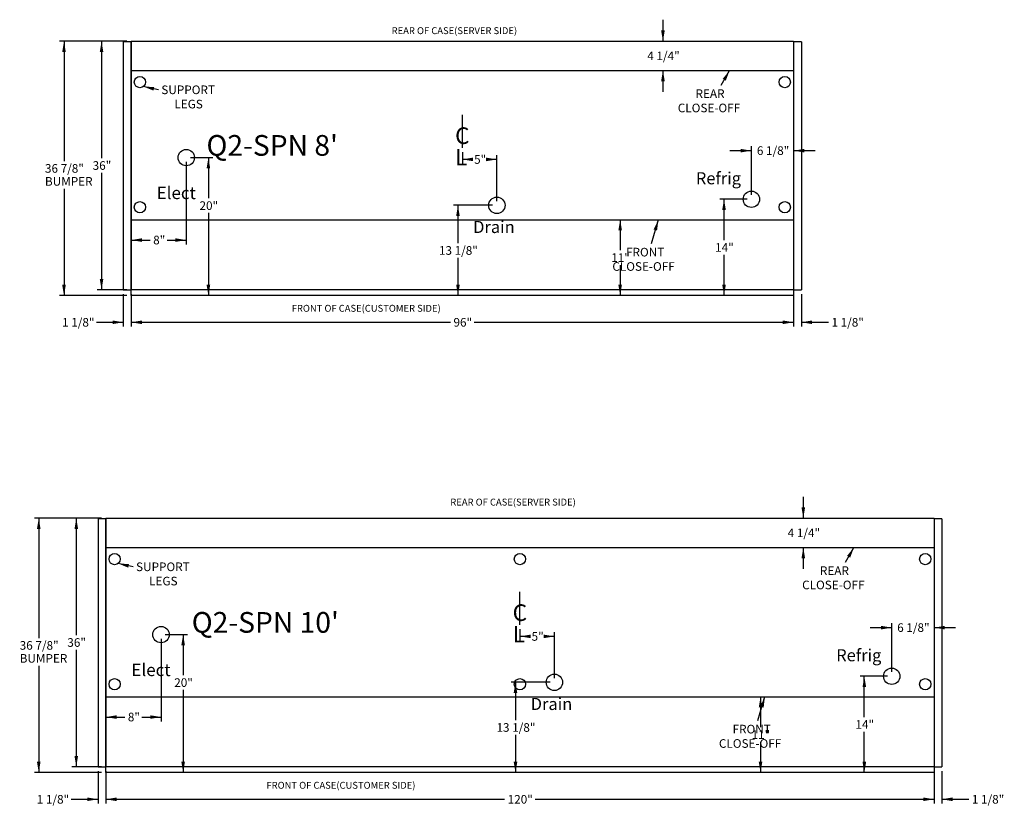
# Model space of a CAD drawing. Units: inches. Extents: x 291 to 724, y 34 to 461.
# Drawn here: x 310 to 453, y 133 to 247 of the extents above; entities that cross this region are included whole.
import ezdxf
from ezdxf.enums import TextEntityAlignment as Align
from ezdxf.lldxf.tags import DXFTag

# ---------------------------------------------------------------- set-up
doc = ezdxf.new("R2010")
doc.units = ezdxf.units.IN
doc.header["$MEASUREMENT"] = 0
for name, color, linetype in [('BASE', 7, 'Continuous'), ('Default', 7, 'Continuous'), ('DIM', 7, 'Continuous'), ('DKPANCHN', 7, 'Continuous'), ('END', 7, 'Continuous'), ('TXT', 7, 'Continuous')]:
    doc.layers.add(name, color=color, linetype=linetype)
doc.styles.add('SEACAD_Arial', font='arial.ttf')
tags = doc.linetypes.add('HIDDEN2', pattern=[0.1875, 0.125, -0.0625]).pattern_tags.tags
tags[6:7] = [DXFTag(74, 4), DXFTag(75, 0), DXFTag(340, '0'), DXFTag(46, 0.0), DXFTag(50, 0.0), DXFTag(44, 0.0), DXFTag(45, 0.0)]
tags[4:5] = [DXFTag(74, 4), DXFTag(75, 0), DXFTag(340, '0'), DXFTag(46, 0.0), DXFTag(50, 0.0), DXFTag(44, 0.0), DXFTag(45, 0.0)]
doc.dimstyles.new('ANSI', dxfattribs={"dimtxt": 1.25, "dimasz": 1.5625, "dimexe": 0.625, "dimexo": 0.625, "dimtad": 0, "dimtih": 1, "dimtoh": 1, "dimdec": 3, "dimzin": 4, "dimdsep": 46, "dimlunit": 5, "dimtxsty": 'SEACAD_Arial', "dimblk1": '_SE_FILLED', "dimblk2": '_SE_FILLED', "dimsah": 1, "dimcen": 0.625, "dimazin": 0, "dimtfac": 1, "dimtdec": 3, "dimtofl": 0, "dimtmove": 0, "dimatfit": 3, "dimfxl": 0, "dimtolj": 1, "dimtzin": 4, "dimarcsym": 0})

# ---------------------------------------------------------------- blocks, each defined once
blk = doc.blocks.new('SEANNOT_GROUP9')
at = {"layer": 'DKPANCHN', "linetype": 'Continuous'}
blk.add_hatch(color=7, dxfattribs=at).paths.add_polyline_path([(325.76, 167.87), (324.18, 167.95), (325.65, 167.36)])
at = {"layer": 'DKPANCHN', "color": 7, "linetype": 'Continuous'}
blk.add_lwpolyline([(326.37, 167.47), (324.18, 167.95)], dxfattribs=at)
at = {"layer": 'DKPANCHN', "color": 7, "linetype": 'Continuous', "style": 'SEACAD_Arial'}
for s, p in [('SUPPORT', (326.79, 168.1)), ('LEGS', (328.68, 166.03))]:
    blk.add_text(s, height=1.25, dxfattribs=at).set_placement(p, align=Align.TOP_LEFT)
blk = doc.blocks.new('SEANNOT_GROUP10')
at = {"layer": 'Default', "linetype": 'Continuous'}
blk.add_hatch(color=7, dxfattribs=at).paths.add_polyline_path([(417.72, 147.08), (417.91, 148.66), (417.22, 147.23)])
at = {"layer": 'Default', "color": 7, "linetype": 'Continuous'}
blk.add_lwpolyline([(416.9, 145.21), (417.91, 148.66)], dxfattribs=at)
at = {"layer": 'Default', "color": 7, "linetype": 'Continuous', "style": 'SEACAD_Arial'}
for s, p in [('FRONT', (413.22, 144.58)), ('CLOSE-OFF', (411.24, 142.5))]:
    blk.add_text(s, height=1.25, dxfattribs=at).set_placement(p, align=Align.TOP_LEFT)
blk = doc.blocks.new('SEANNOT_GROUP11')
at = {"layer": 'Default', "linetype": 'Continuous'}
blk.add_hatch(color=7, dxfattribs=at).paths.add_polyline_path([(430.26, 168.8), (430.81, 170.28), (429.81, 169.06)])
at = {"layer": 'Default', "color": 7, "linetype": 'Continuous'}
blk.add_lwpolyline([(429.58, 168.14), (430.81, 170.28)], dxfattribs=at)
at = {"layer": 'Default', "color": 7, "linetype": 'Continuous', "style": 'SEACAD_Arial'}
for s, p in [('REAR', (425.87, 167.54)), ('CLOSE-OFF', (423.3, 165.47))]:
    blk.add_text(s, height=1.25, dxfattribs=at).set_placement(p, align=Align.TOP_LEFT)
blk = doc.blocks.new('SEANNOT_GROUP27')
at = {"layer": 'Default', "linetype": 'Continuous'}
blk.add_hatch(color=7, dxfattribs=at).paths.add_polyline_path([(412.24, 237.91), (412.79, 239.39), (411.79, 238.17)])
at = {"layer": 'Default', "color": 7, "linetype": 'Continuous'}
blk.add_lwpolyline([(411.56, 237.25), (412.79, 239.39)], dxfattribs=at)
at = {"layer": 'Default', "color": 7, "linetype": 'Continuous', "style": 'SEACAD_Arial'}
for s, p in [('REAR', (407.85, 236.65)), ('CLOSE-OFF', (405.28, 234.58))]:
    blk.add_text(s, height=1.25, dxfattribs=at).set_placement(p, align=Align.TOP_LEFT)
blk = doc.blocks.new('SEANNOT_GROUP28')
at = {"layer": 'Default', "linetype": 'Continuous'}
blk.add_hatch(color=7, dxfattribs=at).paths.add_polyline_path([(402.28, 216.19), (402.47, 217.77), (401.78, 216.34)])
at = {"layer": 'Default', "color": 7, "linetype": 'Continuous'}
blk.add_lwpolyline([(401.46, 214.32), (402.47, 217.77)], dxfattribs=at)
at = {"layer": 'Default', "color": 7, "linetype": 'Continuous', "style": 'SEACAD_Arial'}
for s, p in [('FRONT', (397.78, 213.69)), ('CLOSE-OFF', (395.8, 211.61))]:
    blk.add_text(s, height=1.25, dxfattribs=at).set_placement(p, align=Align.TOP_LEFT)
blk = doc.blocks.new('SEANNOT_GROUP29')
at = {"layer": 'DKPANCHN', "linetype": 'Continuous'}
blk.add_hatch(color=7, dxfattribs=at).paths.add_polyline_path([(329.42, 236.98), (327.84, 237.06), (329.31, 236.47)])
at = {"layer": 'DKPANCHN', "color": 7, "linetype": 'Continuous'}
blk.add_lwpolyline([(330.03, 236.58), (327.84, 237.06)], dxfattribs=at)
at = {"layer": 'DKPANCHN', "color": 7, "linetype": 'Continuous', "style": 'SEACAD_Arial'}
for s, p in [('SUPPORT', (330.45, 237.21)), ('LEGS', (332.34, 235.14))]:
    blk.add_text(s, height=1.25, dxfattribs=at).set_placement(p, align=Align.TOP_LEFT)
blk = doc.blocks.new('DMBLK93')
at = {"layer": 'DIM', "linetype": 'Continuous'}
for points in [[(420.5, 202.64), (422.07, 202.9), (420.5, 203.16)], [(424.75, 202.64), (424.75, 203.16), (423.19, 202.9)]]:
    blk.add_hatch(color=7, dxfattribs=at).paths.add_polyline_path(points)
at = {"layer": 'DIM', "color": 7, "linetype": 'Continuous'}
for p, q in [((422.07, 206.99), (422.07, 202.27)), ((423.19, 206.99), (423.19, 202.27)), ((418.94, 202.9), (422.07, 202.9)), ((423.19, 202.9), (427.12, 202.9))]:
    blk.add_line(p, q, dxfattribs=at)
at = {"layer": 'DIM', "color": 7, "linetype": 'Continuous', "style": 'SEACAD_Arial'}
blk.add_text('1 1/8"', height=1.25, dxfattribs=at).set_placement((427.55, 203.52), align=Align.TOP_LEFT)
blk = doc.blocks.new('_SE_FILLED')
at = {"color": 0}
blk.add_line((0, 0), (-1, 0), dxfattribs=at)
blk.add_solid([(0, 0), (-1, -0.1665), (-1, 0.1665), (0, 0)], dxfattribs=at)
blk = doc.blocks.new('DMBLK94')
at = {"layer": 'DIM', "linetype": 'Continuous'}
for points in [[(327.63, 202.64), (327.63, 203.16), (326.07, 202.9)], [(420.5, 202.64), (422.07, 202.9), (420.5, 203.16)]]:
    blk.add_hatch(color=7, dxfattribs=at).paths.add_polyline_path(points)
at = {"layer": 'DIM', "color": 7, "linetype": 'Continuous'}
for p, q in [((326.07, 206.99), (326.07, 202.27)), ((422.07, 206.99), (422.07, 202.27)), ((326.07, 202.9), (372.34, 202.9)), ((375.8, 202.9), (422.07, 202.9))]:
    blk.add_line(p, q, dxfattribs=at)
at = {"layer": 'DIM', "color": 7, "linetype": 'Continuous', "style": 'SEACAD_Arial'}
blk.add_text('96"', height=1.25, dxfattribs=at).set_placement((372.78, 203.52), align=Align.TOP_LEFT)
blk = doc.blocks.new('DMBLK95')
at = {"layer": 'DIM', "linetype": 'Continuous'}
for points in [[(323.38, 202.64), (324.94, 202.9), (323.38, 203.16)], [(327.63, 202.64), (327.63, 203.16), (326.07, 202.9)]]:
    blk.add_hatch(color=7, dxfattribs=at).paths.add_polyline_path(points)
at = {"layer": 'DIM', "color": 7, "linetype": 'Continuous'}
for p, q in [((324.94, 206.99), (324.94, 202.27)), ((326.07, 206.99), (326.07, 202.27)), ((321.04, 202.9), (324.94, 202.9)), ((326.07, 202.9), (329.19, 202.9))]:
    blk.add_line(p, q, dxfattribs=at)
at = {"layer": 'DIM', "color": 7, "linetype": 'Continuous', "style": 'SEACAD_Arial'}
blk.add_text('1 1/8"', height=1.25, dxfattribs=at).set_placement((316.07, 203.52), align=Align.TOP_LEFT)
blk = doc.blocks.new('DMBLK96')
at = {"layer": 'DIM', "linetype": 'Continuous'}
for points in [[(402.87, 245.18), (403.13, 243.62), (403.39, 245.18)], [(402.87, 237.83), (403.39, 237.83), (403.13, 239.39)]]:
    blk.add_hatch(color=7, dxfattribs=at).paths.add_polyline_path(points)
at = {"layer": 'DIM', "color": 7, "linetype": 'Continuous'}
for p, q in [((403.13, 246.74), (403.13, 243.62)), ((403.13, 239.39), (403.13, 236.27))]:
    blk.add_line(p, q, dxfattribs=at)
at = {"layer": 'DIM', "color": 7, "linetype": 'Continuous', "style": 'SEACAD_Arial'}
blk.add_text('4 1/4"', height=1.25, dxfattribs=at).set_placement((400.86, 242.13), align=Align.TOP_LEFT)
blk = doc.blocks.new('DMBLK97')
at = {"layer": 'DIM', "linetype": 'Continuous'}
for points in [[(337.53, 225.2), (337.27, 226.77), (337.01, 225.2)], [(337.53, 208.33), (337.01, 208.33), (337.27, 206.77)]]:
    blk.add_hatch(color=7, dxfattribs=at).paths.add_polyline_path(points)
at = {"layer": 'DIM', "color": 7, "linetype": 'Continuous'}
for p, q in [((334.69, 226.77), (337.9, 226.77)), ((337.27, 226.77), (337.27, 220.87)), ((337.27, 218.74), (337.27, 206.77))]:
    blk.add_line(p, q, dxfattribs=at)
at = {"layer": 'DIM', "color": 7, "linetype": 'Continuous', "style": 'SEACAD_Arial'}
blk.add_text('20"', height=1.25, dxfattribs=at).set_placement((335.98, 220.43), align=Align.TOP_LEFT)
blk = doc.blocks.new('DMBLK98')
at = {"layer": 'DIM', "linetype": 'Continuous'}
for points in [[(327.63, 214.55), (327.63, 215.07), (326.07, 214.81)], [(332.5, 214.55), (334.07, 214.81), (332.5, 215.07)]]:
    blk.add_hatch(color=7, dxfattribs=at).paths.add_polyline_path(points)
at = {"layer": 'DIM', "color": 7, "linetype": 'Continuous'}
for p, q in [((334.07, 226.14), (334.07, 214.19)), ((326.07, 214.81), (328.83, 214.81)), ((331.31, 214.81), (334.07, 214.81))]:
    blk.add_line(p, q, dxfattribs=at)
at = {"layer": 'DIM', "color": 7, "linetype": 'Continuous', "style": 'SEACAD_Arial'}
blk.add_text('8"', height=1.25, dxfattribs=at).set_placement((329.27, 215.44), align=Align.TOP_LEFT)
blk = doc.blocks.new('DMBLK99')
at = {"layer": 'DIM', "linetype": 'Continuous'}
for points in [[(414.38, 228.03), (414.38, 227.51), (415.94, 227.77)], [(423.63, 228.03), (422.07, 227.77), (423.63, 227.51)]]:
    blk.add_hatch(color=7, dxfattribs=at).paths.add_polyline_path(points)
at = {"layer": 'DIM', "color": 7, "linetype": 'Continuous'}
for p, q in [((415.94, 221.35), (415.94, 228.4)), ((412.82, 227.77), (415.94, 227.77)), ((422.07, 227.77), (425.19, 227.77))]:
    blk.add_line(p, q, dxfattribs=at)
at = {"layer": 'DIM', "color": 7, "linetype": 'Continuous', "style": 'SEACAD_Arial'}
blk.add_text('6 1/8"', height=1.25, dxfattribs=at).set_placement((416.74, 228.4), align=Align.TOP_LEFT)
blk = doc.blocks.new('DMBLK100')
at = {"layer": 'DIM', "linetype": 'Continuous'}
for points in [[(375.63, 226.76), (374.07, 226.5), (375.63, 226.24)], [(377.5, 226.76), (377.5, 226.24), (379.07, 226.5)]]:
    blk.add_hatch(color=7, dxfattribs=at).paths.add_polyline_path(points)
at = {"layer": 'DIM', "color": 7, "linetype": 'Continuous'}
for p, q in [((374.07, 227.54), (374.07, 225.87)), ((379.07, 220.47), (379.07, 227.12)), ((375.33, 226.5), (374.07, 226.5)), ((379.07, 226.5), (377.81, 226.5))]:
    blk.add_line(p, q, dxfattribs=at)
at = {"layer": 'DIM', "color": 7, "linetype": 'Continuous', "style": 'SEACAD_Arial'}
blk.add_text('5"', height=1.25, dxfattribs=at).set_placement((375.77, 227.12), align=Align.TOP_LEFT)
blk = doc.blocks.new('DMBLK101')
at = {"layer": 'DIM', "linetype": 'Continuous'}
for points in [[(373.17, 218.28), (373.69, 218.28), (373.43, 219.85)], [(373.17, 208.33), (373.43, 206.77), (373.69, 208.33)]]:
    blk.add_hatch(color=7, dxfattribs=at).paths.add_polyline_path(points)
at = {"layer": 'DIM', "color": 7, "linetype": 'Continuous'}
for p, q in [((378.44, 219.85), (372.8, 219.85)), ((373.43, 219.85), (373.43, 214.37)), ((373.43, 212.24), (373.43, 206.77))]:
    blk.add_line(p, q, dxfattribs=at)
at = {"layer": 'DIM', "color": 7, "linetype": 'Continuous', "style": 'SEACAD_Arial'}
blk.add_text('13 1/8"', height=1.25, dxfattribs=at).set_placement((370.67, 213.93), align=Align.TOP_LEFT)
blk = doc.blocks.new('DMBLK102')
at = {"layer": 'DIM', "linetype": 'Continuous'}
for points in [[(396.67, 216.2), (397.19, 216.2), (396.93, 217.77)], [(396.67, 208.33), (396.93, 206.77), (397.19, 208.33)]]:
    blk.add_hatch(color=7, dxfattribs=at).paths.add_polyline_path(points)
at = {"layer": 'DIM', "color": 7, "linetype": 'Continuous'}
for p, q in [((396.93, 217.77), (396.93, 213.33)), ((396.93, 211.2), (396.93, 206.77))]:
    blk.add_line(p, q, dxfattribs=at)
at = {"layer": 'DIM', "color": 7, "linetype": 'Continuous', "style": 'SEACAD_Arial'}
blk.add_text('11"', height=1.25, dxfattribs=at).set_placement((395.64, 212.89), align=Align.TOP_LEFT)
blk = doc.blocks.new('DMBLK103')
at = {"layer": 'DIM', "linetype": 'Continuous'}
for points in [[(411.72, 219.17), (412.24, 219.17), (411.98, 220.73)], [(411.72, 208.33), (411.98, 206.77), (412.24, 208.33)]]:
    blk.add_hatch(color=7, dxfattribs=at).paths.add_polyline_path(points)
at = {"layer": 'DIM', "color": 7, "linetype": 'Continuous'}
for p, q in [((415.32, 220.73), (411.35, 220.73)), ((411.98, 214.81), (411.98, 220.73)), ((411.98, 206.77), (411.98, 212.68))]:
    blk.add_line(p, q, dxfattribs=at)
at = {"layer": 'DIM', "color": 7, "linetype": 'Continuous', "style": 'SEACAD_Arial'}
blk.add_text('14"', height=1.25, dxfattribs=at).set_placement((410.69, 214.37), align=Align.TOP_LEFT)
blk = doc.blocks.new('DMBLK104')
at = {"layer": 'DIM', "linetype": 'Continuous'}
for points in [[(316.09, 242.06), (316.61, 242.06), (316.35, 243.62)], [(316.09, 208.33), (316.35, 206.77), (316.61, 208.33)]]:
    blk.add_hatch(color=7, dxfattribs=at).paths.add_polyline_path(points)
at = {"layer": 'DIM', "color": 7, "linetype": 'Continuous'}
for p, q in [((325.44, 243.62), (315.72, 243.62)), ((316.35, 243.62), (316.35, 226.25)), ((316.35, 222.25), (316.35, 206.77)), ((325.44, 206.77), (315.72, 206.77))]:
    blk.add_line(p, q, dxfattribs=at)
at = {"layer": 'DIM', "color": 7, "linetype": 'Continuous', "style": 'SEACAD_Arial'}
for s, p in [('36 7/8"', (313.59, 225.82)), ('BUMPER', (313.59, 223.94))]:
    blk.add_text(s, height=1.25, dxfattribs=at).set_placement(p, align=Align.TOP_LEFT)
blk = doc.blocks.new('DMBLK105')
at = {"layer": 'DIM', "linetype": 'Continuous'}
for points in [[(321.53, 242.06), (322.05, 242.06), (321.79, 243.62)], [(321.53, 209.18), (321.79, 207.62), (322.05, 209.18)]]:
    blk.add_hatch(color=7, dxfattribs=at).paths.add_polyline_path(points)
at = {"layer": 'DIM', "color": 7, "linetype": 'Continuous'}
for p, q in [((325.44, 243.62), (321.16, 243.62)), ((321.79, 243.62), (321.79, 226.68)), ((321.79, 224.56), (321.79, 207.62)), ((325.44, 207.62), (321.16, 207.62))]:
    blk.add_line(p, q, dxfattribs=at)
at = {"layer": 'DIM', "color": 7, "linetype": 'Continuous', "style": 'SEACAD_Arial'}
blk.add_text('36"', height=1.25, dxfattribs=at).set_placement((320.5, 226.24), align=Align.TOP_LEFT)
blk = doc.blocks.new('SE130')
at = {"layer": 'END', "color": 7, "linetype": 'Continuous'}
for p, q in [((422.07, 243.62), (422.07, 207.62)), ((423.19, 243.52), (422.07, 243.52)), ((423.19, 243.52), (423.19, 207.62)), ((422.07, 207.62), (423.19, 207.62))]:
    blk.add_line(p, q, dxfattribs=at)
blk = doc.blocks.new('SE131')
at = {"layer": 'END', "color": 7, "linetype": 'Continuous'}
for p, q in [((324.94, 243.52), (324.94, 207.62)), ((326.07, 243.52), (324.94, 243.52)), ((326.07, 243.62), (326.07, 207.62)), ((324.94, 207.62), (326.07, 207.62))]:
    blk.add_line(p, q, dxfattribs=at)
blk = doc.blocks.new('SE141')
at = {"layer": 'END', "color": 7, "linetype": 'Continuous'}
for p, q in [((321.28, 174.41), (321.28, 138.51)), ((322.41, 174.41), (321.28, 174.41)), ((322.41, 174.51), (322.41, 138.51)), ((321.28, 138.51), (322.41, 138.51))]:
    blk.add_line(p, q, dxfattribs=at)
blk = doc.blocks.new('SE142')
at = {"layer": 'END', "color": 7, "linetype": 'Continuous'}
for p, q in [((442.41, 174.51), (442.41, 138.51)), ((443.53, 174.41), (442.41, 174.41)), ((443.53, 174.41), (443.53, 138.51)), ((442.41, 138.51), (443.53, 138.51))]:
    blk.add_line(p, q, dxfattribs=at)
blk = doc.blocks.new('DMBLK169')
at = {"layer": 'DIM', "linetype": 'Continuous'}
for points in [[(317.87, 172.95), (318.39, 172.95), (318.13, 174.51)], [(317.87, 140.07), (318.13, 138.51), (318.39, 140.07)]]:
    blk.add_hatch(color=7, dxfattribs=at).paths.add_polyline_path(points)
at = {"layer": 'DIM', "color": 7, "linetype": 'Continuous'}
for p, q in [((321.78, 174.51), (317.5, 174.51)), ((318.13, 174.51), (318.13, 157.57)), ((318.13, 155.45), (318.13, 138.51)), ((321.78, 138.51), (317.5, 138.51))]:
    blk.add_line(p, q, dxfattribs=at)
at = {"layer": 'DIM', "color": 7, "linetype": 'Continuous', "style": 'SEACAD_Arial'}
blk.add_text('36"', height=1.25, dxfattribs=at).set_placement((316.83, 157.13), align=Align.TOP_LEFT)
blk = doc.blocks.new('DMBLK170')
at = {"layer": 'DIM', "linetype": 'Continuous'}
for points in [[(312.43, 172.95), (312.95, 172.95), (312.69, 174.51)], [(312.43, 139.22), (312.69, 137.66), (312.95, 139.22)]]:
    blk.add_hatch(color=7, dxfattribs=at).paths.add_polyline_path(points)
at = {"layer": 'DIM', "color": 7, "linetype": 'Continuous'}
for p, q in [((321.78, 174.51), (312.06, 174.51)), ((312.69, 174.51), (312.69, 157.14)), ((312.69, 153.14), (312.69, 137.66)), ((321.78, 137.66), (312.06, 137.66))]:
    blk.add_line(p, q, dxfattribs=at)
at = {"layer": 'DIM', "color": 7, "linetype": 'Continuous', "style": 'SEACAD_Arial'}
for s, p in [('36 7/8"', (309.93, 156.71)), ('BUMPER', (309.93, 154.83))]:
    blk.add_text(s, height=1.25, dxfattribs=at).set_placement(p, align=Align.TOP_LEFT)
blk = doc.blocks.new('DMBLK171')
at = {"layer": 'DIM', "linetype": 'Continuous'}
for points in [[(432.05, 150.06), (432.57, 150.06), (432.31, 151.62)], [(432.05, 139.22), (432.31, 137.66), (432.57, 139.22)]]:
    blk.add_hatch(color=7, dxfattribs=at).paths.add_polyline_path(points)
at = {"layer": 'DIM', "color": 7, "linetype": 'Continuous'}
for p, q in [((435.66, 151.62), (431.69, 151.62)), ((432.31, 145.7), (432.31, 151.62)), ((432.31, 137.66), (432.31, 143.57))]:
    blk.add_line(p, q, dxfattribs=at)
at = {"layer": 'DIM', "color": 7, "linetype": 'Continuous', "style": 'SEACAD_Arial'}
blk.add_text('14"', height=1.25, dxfattribs=at).set_placement((431.02, 145.26), align=Align.TOP_LEFT)
blk = doc.blocks.new('DMBLK172')
at = {"layer": 'DIM', "linetype": 'Continuous'}
for points in [[(417.01, 147.09), (417.53, 147.09), (417.27, 148.66)], [(417.01, 139.22), (417.27, 137.66), (417.53, 139.22)]]:
    blk.add_hatch(color=7, dxfattribs=at).paths.add_polyline_path(points)
at = {"layer": 'DIM', "color": 7, "linetype": 'Continuous'}
for p, q in [((417.27, 148.66), (417.27, 144.22)), ((417.27, 142.09), (417.27, 137.66))]:
    blk.add_line(p, q, dxfattribs=at)
at = {"layer": 'DIM', "color": 7, "linetype": 'Continuous', "style": 'SEACAD_Arial'}
blk.add_text('11"', height=1.25, dxfattribs=at).set_placement((415.97, 143.78), align=Align.TOP_LEFT)
blk = doc.blocks.new('DMBLK173')
at = {"layer": 'DIM', "linetype": 'Continuous'}
for points in [[(381.5, 149.17), (382.03, 149.17), (381.77, 150.74)], [(381.5, 139.22), (381.77, 137.66), (382.03, 139.22)]]:
    blk.add_hatch(color=7, dxfattribs=at).paths.add_polyline_path(points)
at = {"layer": 'DIM', "color": 7, "linetype": 'Continuous'}
for p, q in [((386.78, 150.74), (381.14, 150.74)), ((381.77, 150.74), (381.77, 145.26)), ((381.77, 143.13), (381.77, 137.66))]:
    blk.add_line(p, q, dxfattribs=at)
at = {"layer": 'DIM', "color": 7, "linetype": 'Continuous', "style": 'SEACAD_Arial'}
blk.add_text('13 1/8"', height=1.25, dxfattribs=at).set_placement((379.01, 144.82), align=Align.TOP_LEFT)
blk = doc.blocks.new('DMBLK174')
at = {"layer": 'DIM', "linetype": 'Continuous'}
for points in [[(383.97, 157.65), (382.41, 157.39), (383.97, 157.13)], [(385.84, 157.65), (385.84, 157.13), (387.41, 157.39)]]:
    blk.add_hatch(color=7, dxfattribs=at).paths.add_polyline_path(points)
at = {"layer": 'DIM', "color": 7, "linetype": 'Continuous'}
for p, q in [((382.41, 158.43), (382.41, 156.76)), ((383.67, 157.39), (382.41, 157.39)), ((387.41, 157.39), (386.14, 157.39)), ((387.41, 151.36), (387.41, 158.01))]:
    blk.add_line(p, q, dxfattribs=at)
at = {"layer": 'DIM', "color": 7, "linetype": 'Continuous', "style": 'SEACAD_Arial'}
blk.add_text('5"', height=1.25, dxfattribs=at).set_placement((384.1, 158.01), align=Align.TOP_LEFT)
blk = doc.blocks.new('DMBLK175')
at = {"layer": 'DIM', "linetype": 'Continuous'}
for points in [[(434.72, 158.92), (434.72, 158.4), (436.28, 158.66)], [(443.97, 158.92), (442.41, 158.66), (443.97, 158.4)]]:
    blk.add_hatch(color=7, dxfattribs=at).paths.add_polyline_path(points)
at = {"layer": 'DIM', "color": 7, "linetype": 'Continuous'}
for p, q in [((433.16, 158.66), (436.28, 158.66)), ((436.28, 152.24), (436.28, 159.29)), ((442.41, 158.66), (445.53, 158.66))]:
    blk.add_line(p, q, dxfattribs=at)
at = {"layer": 'DIM', "color": 7, "linetype": 'Continuous', "style": 'SEACAD_Arial'}
blk.add_text('6 1/8"', height=1.25, dxfattribs=at).set_placement((437.07, 159.29), align=Align.TOP_LEFT)
blk = doc.blocks.new('DMBLK176')
at = {"layer": 'DIM', "linetype": 'Continuous'}
for points in [[(323.97, 145.44), (323.97, 145.96), (322.41, 145.7)], [(328.84, 145.44), (330.41, 145.7), (328.84, 145.96)]]:
    blk.add_hatch(color=7, dxfattribs=at).paths.add_polyline_path(points)
at = {"layer": 'DIM', "color": 7, "linetype": 'Continuous'}
for p, q in [((330.41, 157.03), (330.41, 145.08)), ((322.41, 145.7), (325.17, 145.7)), ((327.64, 145.7), (330.41, 145.7))]:
    blk.add_line(p, q, dxfattribs=at)
at = {"layer": 'DIM', "color": 7, "linetype": 'Continuous', "style": 'SEACAD_Arial'}
blk.add_text('8"', height=1.25, dxfattribs=at).set_placement((325.6, 146.33), align=Align.TOP_LEFT)
blk = doc.blocks.new('DMBLK177')
at = {"layer": 'DIM', "linetype": 'Continuous'}
for points in [[(333.87, 156.09), (333.61, 157.66), (333.35, 156.09)], [(333.87, 139.22), (333.35, 139.22), (333.61, 137.66)]]:
    blk.add_hatch(color=7, dxfattribs=at).paths.add_polyline_path(points)
at = {"layer": 'DIM', "color": 7, "linetype": 'Continuous'}
for p, q in [((331.03, 157.66), (334.24, 157.66)), ((333.61, 157.66), (333.61, 151.76)), ((333.61, 149.63), (333.61, 137.66))]:
    blk.add_line(p, q, dxfattribs=at)
at = {"layer": 'DIM', "color": 7, "linetype": 'Continuous', "style": 'SEACAD_Arial'}
blk.add_text('20"', height=1.25, dxfattribs=at).set_placement((332.32, 151.32), align=Align.TOP_LEFT)
blk = doc.blocks.new('DMBLK178')
at = {"layer": 'DIM', "linetype": 'Continuous'}
for points in [[(423.21, 176.07), (423.47, 174.51), (423.73, 176.07)], [(423.21, 168.72), (423.73, 168.72), (423.47, 170.28)]]:
    blk.add_hatch(color=7, dxfattribs=at).paths.add_polyline_path(points)
at = {"layer": 'DIM', "color": 7, "linetype": 'Continuous'}
for p, q in [((423.47, 177.63), (423.47, 174.51)), ((423.47, 170.28), (423.47, 167.16))]:
    blk.add_line(p, q, dxfattribs=at)
at = {"layer": 'DIM', "color": 7, "linetype": 'Continuous', "style": 'SEACAD_Arial'}
blk.add_text('4 1/4"', height=1.25, dxfattribs=at).set_placement((421.2, 173.02), align=Align.TOP_LEFT)
blk = doc.blocks.new('DMBLK179')
at = {"layer": 'DIM', "linetype": 'Continuous'}
for points in [[(319.72, 133.53), (321.28, 133.79), (319.72, 134.05)], [(323.97, 133.53), (323.97, 134.05), (322.41, 133.79)]]:
    blk.add_hatch(color=7, dxfattribs=at).paths.add_polyline_path(points)
at = {"layer": 'DIM', "color": 7, "linetype": 'Continuous'}
for p, q in [((321.28, 137.88), (321.28, 133.16)), ((322.41, 137.88), (322.41, 133.16)), ((317.38, 133.79), (321.28, 133.79)), ((322.41, 133.79), (325.53, 133.79))]:
    blk.add_line(p, q, dxfattribs=at)
at = {"layer": 'DIM', "color": 7, "linetype": 'Continuous', "style": 'SEACAD_Arial'}
blk.add_text('1 1/8"', height=1.25, dxfattribs=at).set_placement((312.4, 134.41), align=Align.TOP_LEFT)
blk = doc.blocks.new('DMBLK180')
at = {"layer": 'DIM', "linetype": 'Continuous'}
for points in [[(323.97, 133.53), (323.97, 134.05), (322.41, 133.79)], [(440.84, 133.53), (442.41, 133.79), (440.84, 134.05)]]:
    blk.add_hatch(color=7, dxfattribs=at).paths.add_polyline_path(points)
at = {"layer": 'DIM', "color": 7, "linetype": 'Continuous'}
for p, q in [((322.41, 137.88), (322.41, 133.16)), ((442.41, 137.88), (442.41, 133.16)), ((322.41, 133.79), (380.19, 133.79)), ((384.62, 133.79), (442.41, 133.79))]:
    blk.add_line(p, q, dxfattribs=at)
at = {"layer": 'DIM', "color": 7, "linetype": 'Continuous', "style": 'SEACAD_Arial'}
blk.add_text('120"', height=1.25, dxfattribs=at).set_placement((380.63, 134.41), align=Align.TOP_LEFT)
blk = doc.blocks.new('DMBLK181')
at = {"layer": 'DIM', "linetype": 'Continuous'}
for points in [[(440.84, 133.53), (442.41, 133.79), (440.84, 134.05)], [(445.09, 133.53), (445.09, 134.05), (443.53, 133.79)]]:
    blk.add_hatch(color=7, dxfattribs=at).paths.add_polyline_path(points)
at = {"layer": 'DIM', "color": 7, "linetype": 'Continuous'}
for p, q in [((442.41, 137.88), (442.41, 133.16)), ((443.53, 137.88), (443.53, 133.16)), ((439.28, 133.79), (442.41, 133.79)), ((443.53, 133.79), (447.46, 133.79))]:
    blk.add_line(p, q, dxfattribs=at)
at = {"layer": 'DIM', "color": 7, "linetype": 'Continuous', "style": 'SEACAD_Arial'}
blk.add_text('1 1/8"', height=1.25, dxfattribs=at).set_placement((447.89, 134.41), align=Align.TOP_LEFT)
blk = doc.blocks.new('SE129')
at = {"color": 7, "linetype": 'Continuous'}
for p, q in [((326.0671, 206.7662), (326.0671, 243.6182)), ((422.0671, 243.6182), (422.0671, 206.7662)), ((422.0671, 207.6182), (326.0671, 207.6182)), ((422.0671, 206.7662), (326.0671, 206.7662))]:
    blk.add_line(p, q, dxfattribs=at)
for centre in [(334.0671, 226.7662), (415.9421, 220.7278), (379.0671, 219.8467)]:
    blk.add_circle(centre, 1.1875, dxfattribs=at)
at = {"layer": 'BASE', "color": 7, "linetype": 'HIDDEN2'}
for p, q in [((326.0671, 239.3907), (422.0671, 239.3907)), ((326.0671, 217.7657), (422.0671, 217.7657))]:
    blk.add_line(p, q, dxfattribs=at)
for centre in [(327.3434, 237.7032), (420.7908, 237.7032), (327.3434, 219.5782), (420.7908, 219.5782)]:
    blk.add_circle(centre, 0.8125, dxfattribs=at)
at = {"layer": 'Default', "color": 7, "linetype": 'Continuous'}
blk.add_line((326.0671, 243.6182), (422.0671, 243.6182), dxfattribs=at)
at = {"layer": 'DIM', "color": 7, "linetype": 'Continuous'}
for p, q in [((422.0671, 240.9032), (422.0671, 229.3978)), ((374.0671, 228.1642), (374.0671, 232.9728))]:
    blk.add_line(p, q, dxfattribs=at)
at = {"layer": 'Default'}
for name in ['SEANNOT_GROUP27', 'SEANNOT_GROUP28']:
    blk.add_blockref(name, (0, 0), dxfattribs=at)
at = {"layer": 'DKPANCHN'}
blk.add_blockref('SEANNOT_GROUP29', (0, 0), dxfattribs=at)
at = {"layer": 'END'}
for name in ['SE131', 'SE130']:
    blk.add_blockref(name, (0, 0), dxfattribs=at)
at = {"attachment_point": 7}
for s, insert, char_height, width in [('{\\fArial|b0||i0||c0|p34;\\C7;\\W1.;Refrig}', (407.8979, 222.8947), 1.75, 6.505435), ('{\\fArial|b0||i0||c0|p34;\\C7;\\W1.;Elect}', (329.7805, 220.7459), 1.8, 5.595653), ('{\\fArial|b0||i0||c0|p34;\\C7;\\W1.;Drain}', (375.6273, 215.8368), 1.75, 5.820653)]:
    blk.add_mtext(s, dxfattribs=dict(at, insert=insert, char_height=char_height, width=width))
at = {"layer": 'DIM', "attachment_point": 7}
for s, insert, char_height, width in [('{\\fArial|b0||i0||c0|p34;\\C7;\\W1.;REAR OF CASE(SERVER SIDE)}', (363.8231, 244.6506), 1, 20.918253), ('{\\fArial|b0||i0||c0|p34;\\C7;\\W1.;C}', (373.0143, 228.7394), 2.4, 2.4), ('{\\fArial|b0||i0||c0|p34;\\C7;\\W1.;L}', (373.0143, 225.6251), 2.4, 1.878261), ('{\\fArial|b0||i0||c0|p34;\\C7;\\W1.;FRONT OF CASE(CUSTOMER SIDE)}', (349.3446, 204.4276), 1, 24.140256)]:
    blk.add_mtext(s, dxfattribs=dict(at, insert=insert, char_height=char_height, width=width))
at = {"layer": 'TXT', "insert": (346.5108, 227.0308), "char_height": 3, "width": 21.217392, "attachment_point": 8}
blk.add_mtext("{\\fArial|b0||i0||c0|p34;\\C7;\\W1.;Q2-SPN 8'}", dxfattribs=at)
at = {"layer": 'DIM', "color": 7, "linetype": 'Continuous'}
for base, p1, p2, angle, text, picture, middle, dimtype in [((403.1272189615, 243.6181632729), (422.0671122729, 243.6181632729), (422.0671122729, 239.3906632729), 270, '\\A1;<>', 'DMBLK96', (403.1272189615, 241.5044133178), 161), ((316.3484, 243.6182), (326.0671, 243.6182), (326.0671, 206.7662), 270, '\\A1;<>\\PBUMPER', 'DMBLK104', (316.3484, 225.1922), 161), ((321.7873, 243.6182), (326.0671, 243.6182), (326.0671, 207.6182), 270, '\\A1;<>', 'DMBLK105', (321.7873, 225.6182), 161), ((337.2744, 206.7662), (334.0671, 226.7662), (326.0671, 206.7662), 90, '\\A1;<>', 'DMBLK97', (337.2744, 219.8033), 160), ((373.42682, 206.76616), (379.06714, 219.84672), (422.06711, 206.76616), 90, '\\A1;<>', 'DMBLK101', (373.42682, 213.30644), 160), ((411.9761, 220.7278), (422.0671, 206.7662), (415.9421, 220.7278), 90, '\\A1;<>', 'DMBLK103', (411.9761, 213.747), 160), ((396.9269783739, 217.7656632729), (422.0671122729, 217.7656632729), (422.0671122729, 206.7661632729), 270, '\\A1;<>', 'DMBLK102', (396.9269783739, 212.2659133665), 161), ((324.9421, 202.8977), (324.9421, 207.6182), (326.0671, 207.6182), 0, '\\A1;<>', 'DMBLK95', (321.0421, 202.8977), 161), ((326.0671, 202.8977), (326.0671, 207.6182), (422.0671, 207.6182), 0, '\\A1;<>', 'DMBLK94', (374.0671, 202.8977), 161), ((422.0671, 202.8977), (422.0671, 207.6182), (423.1921, 207.6182), 0, '\\A1;<>', 'DMBLK93', (427.1173, 202.8977), 161)]:
    dim = blk.add_linear_dim(base=base, p1=p1, p2=p2, angle=angle, text=text, dimstyle='ANSI', override={"dimpost": '"'}, dxfattribs=at)
    dim.commit()
    dim.dimension.update_dxf_attribs({"geometry": picture, "text_midpoint": middle, "dimtype": dimtype})
for base, p1, p2, picture, middle in [((334.0671, 214.8131), (326.0671, 243.6182), (334.0671, 226.7662), 'DMBLK98', (330.0671, 214.8131)), ((422.0671, 227.7716), (415.9421, 220.7278), (422.0671, 207.6182), 'DMBLK99', (419.0046, 227.7716)), ((374.0671, 226.4967), (379.0671, 219.8467), (374.0671, 228.1642), 'DMBLK100', (376.5671, 226.4967))]:
    dim = blk.add_linear_dim(base=base, p1=p1, p2=p2, text='\\A1;<>', dimstyle='ANSI', override={"dimpost": '"'}, dxfattribs=at)
    dim.commit()
    dim.dimension.update_dxf_attribs({"geometry": picture, "text_midpoint": middle, "dimtype": 160})

msp = doc.modelspace()

# ---------------------------------------------------------------- linework, layer by layer
at = {"color": 7, "linetype": 'Continuous'}
for p, q in [((322.4056, 137.6562), (322.4056, 174.5082)), ((442.4056, 174.5082), (442.4056, 137.6562)), ((442.4056, 138.5082), (322.4056, 138.5082)), ((442.4056, 137.6562), (322.4056, 137.6562))]:
    msp.add_line(p, q, dxfattribs=at)
for centre in [(330.4056, 157.6562), (436.2806, 151.6179), (387.4056, 150.7368)]:
    msp.add_circle(centre, 1.1875, dxfattribs=at)
at = {"layer": 'BASE', "color": 7, "linetype": 'HIDDEN2'}
for p, q in [((322.4056, 170.2807), (442.4056, 170.2807)), ((322.4056, 148.6557), (442.4056, 148.6557))]:
    msp.add_line(p, q, dxfattribs=at)
for centre in [(323.6818, 168.5932), (382.4056, 168.5932), (441.1293, 168.5932), (323.6818, 150.4682), (382.4056, 150.4682), (441.1293, 150.4682)]:
    msp.add_circle(centre, 0.8125, dxfattribs=at)
at = {"layer": 'Default', "color": 7, "linetype": 'Continuous'}
msp.add_line((322.4056, 174.5082), (442.4056, 174.5082), dxfattribs=at)
at = {"layer": 'DIM', "color": 7, "linetype": 'Continuous'}
for p, q in [((442.4056, 171.7932), (442.4056, 160.2879)), ((382.4056, 159.0543), (382.4056, 163.8628))]:
    msp.add_line(p, q, dxfattribs=at)

# ---------------------------------------------------------------- block references
at = {"layer": 'Default'}
for name in ['SE129', 'SEANNOT_GROUP11', 'SEANNOT_GROUP10']:
    msp.add_blockref(name, (0, 0), dxfattribs=at)
at = {"layer": 'DKPANCHN'}
msp.add_blockref('SEANNOT_GROUP9', (0, 0), dxfattribs=at)
at = {"layer": 'END'}
for name in ['SE141', 'SE142']:
    msp.add_blockref(name, (0, 0), dxfattribs=at)

# ---------------------------------------------------------------- texts
at = {"attachment_point": 7}
for s, insert, char_height, width in [('{\\fArial|b0||i0||c0|p34;\\C7;\\W1.;Refrig}', (428.2363, 153.7848), 1.75, 6.505435), ('{\\fArial|b0||i0||c0|p34;\\C7;\\W1.;Elect}', (326.119, 151.636), 1.8, 5.595653), ('{\\fArial|b0||i0||c0|p34;\\C7;\\W1.;Drain}', (383.9657, 146.7268), 1.75, 5.820653)]:
    msp.add_mtext(s, dxfattribs=dict(at, insert=insert, char_height=char_height, width=width))
at = {"layer": 'DIM', "attachment_point": 7}
for s, insert, char_height, width in [('{\\fArial|b0||i0||c0|p34;\\C7;\\W1.;REAR OF CASE(SERVER SIDE)}', (372.3236, 176.3468), 1, 20.918253), ('{\\fArial|b0||i0||c0|p34;\\C7;\\W1.;C}', (381.3527, 159.6295), 2.4, 2.4), ('{\\fArial|b0||i0||c0|p34;\\C7;\\W1.;L}', (381.3527, 156.5152), 2.4, 1.878261), ('{\\fArial|b0||i0||c0|p34;\\C7;\\W1.;FRONT OF CASE(CUSTOMER SIDE)}', (345.6831, 135.3177), 1, 24.140256)]:
    msp.add_mtext(s, dxfattribs=dict(at, insert=insert, char_height=char_height, width=width))
at = {"layer": 'TXT', "insert": (345.5125, 157.9209), "char_height": 3, "width": 26.543949, "attachment_point": 8}
msp.add_mtext("{\\fArial|b0||i0||c0|p34;\\C7;\\W1.;Q2-SPN 10'}", dxfattribs=at)

# ---------------------------------------------------------------- dimensions: what is measured, and where the dimension line sits
at = {"layer": 'DIM', "color": 7, "linetype": 'Continuous'}
for base, p1, p2, angle, text, picture, middle, dimtype in [((423.4656605352, 174.508239725), (442.4055538466, 174.508239725), (442.4055538466, 170.280739725), 270, '\\A1;<>', 'DMBLK178', (423.4656605352, 172.3944897699), 161), ((312.6868, 174.5082), (322.4056, 174.5082), (322.4056, 137.6562), 270, '\\A1;<>\\PBUMPER', 'DMBLK170', (312.6868, 156.0822), 161), ((318.1258, 174.5082), (322.4056, 174.5082), (322.4056, 138.5082), 270, '\\A1;<>', 'DMBLK169', (318.1258, 156.5082), 161), ((333.6128, 137.6562), (330.4056, 157.6562), (322.4056, 137.6562), 90, '\\A1;<>', 'DMBLK177', (333.6128, 150.6933), 160), ((432.3145, 151.6179), (442.4056, 137.6562), (436.2806, 151.6179), 90, '\\A1;<>', 'DMBLK171', (432.3145, 144.6371), 160), ((381.7653, 137.6562), (387.4056, 150.7368), (442.4056, 137.6562), 90, '\\A1;<>', 'DMBLK173', (381.7653, 144.1965), 160), ((417.2654199476, 148.655739725), (442.4055538466, 148.655739725), (442.4055538466, 137.656239725), 270, '\\A1;<>', 'DMBLK172', (417.2654199476, 143.1559898186), 161), ((321.2806, 133.7878), (321.2806, 138.5082), (322.4056, 138.5082), 0, '\\A1;<>', 'DMBLK179', (317.3805, 133.7878), 161), ((322.4056, 133.7878), (322.4056, 138.5082), (442.4056, 138.5082), 0, '\\A1;<>', 'DMBLK180', (382.4056, 133.7878), 161), ((442.4056, 133.7878), (442.4056, 138.5082), (443.5306, 138.5082), 0, '\\A1;<>', 'DMBLK181', (447.4557, 133.7878), 161)]:
    dim = msp.add_linear_dim(base=base, p1=p1, p2=p2, angle=angle, text=text, dimstyle='ANSI', override={"dimpost": '"'}, dxfattribs=at)
    dim.commit()
    dim.dimension.update_dxf_attribs({"geometry": picture, "text_midpoint": middle, "dimtype": dimtype})
for base, p1, p2, picture, middle in [((330.4056, 145.7031), (322.4056, 174.5082), (330.4056, 157.6562), 'DMBLK176', (326.4056, 145.7031)), ((382.4056, 157.3868), (387.4056, 150.7368), (382.4056, 159.0543), 'DMBLK174', (384.9056, 157.3868)), ((442.4056, 158.6617), (436.2806, 151.6179), (442.4056, 138.5082), 'DMBLK175', (439.3431, 158.6617))]:
    dim = msp.add_linear_dim(base=base, p1=p1, p2=p2, text='\\A1;<>', dimstyle='ANSI', override={"dimpost": '"'}, dxfattribs=at)
    dim.commit()
    dim.dimension.update_dxf_attribs({"geometry": picture, "text_midpoint": middle, "dimtype": 160})

doc.saveas('drawing.dxf')
